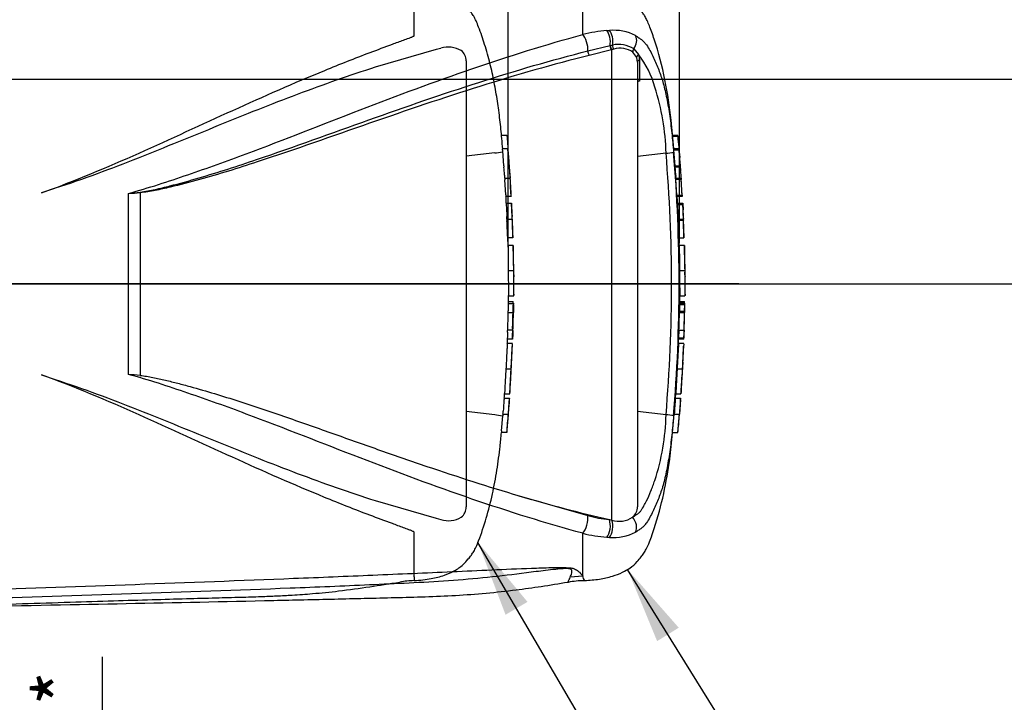
# Paper-space layout 'Sheet1' of a CAD drawing. Units: millimetres. Extents: x 0 to 594, y 0 to 420.
# Drawn here: x 187 to 245, y 286 to 326 of the extents above; entities that cross this region are included whole.
import ezdxf
from ezdxf.enums import TextEntityAlignment as Align
from ezdxf.lldxf.tags import DXFTag

# ---------------------------------------------------------------- set-up
doc = ezdxf.new("R2010")
doc.units = ezdxf.units.MM
for name, color, linetype in [('Default', 7, 'Continuous'), ('DV2_Default', 7, 'Continuous'), ('II0-20SHORT-STD', 7, 'Continuous'), ('PART4', 7, 'Continuous'), ('TSH-1', 7, 'Continuous')]:
    doc.layers.add(name, color=color, linetype=linetype)
doc.styles.add('SEACAD_Arial', font='arial.ttf')
tags = doc.linetypes.add('CENTER2', pattern=[28.575, 19.05, -3.175, 3.175, -3.175]).pattern_tags.tags
tags[10:11] = [DXFTag(74, 4), DXFTag(75, 0), DXFTag(340, '0'), DXFTag(46, 0.0), DXFTag(50, 0.0), DXFTag(44, 0.0), DXFTag(45, 0.0)]
tags[8:9] = [DXFTag(74, 4), DXFTag(75, 0), DXFTag(340, '0'), DXFTag(46, 0.0), DXFTag(50, 0.0), DXFTag(44, 0.0), DXFTag(45, 0.0)]
tags[6:7] = [DXFTag(74, 4), DXFTag(75, 0), DXFTag(340, '0'), DXFTag(46, 0.0), DXFTag(50, 0.0), DXFTag(44, 0.0), DXFTag(45, 0.0)]
tags[4:5] = [DXFTag(74, 4), DXFTag(75, 0), DXFTag(340, '0'), DXFTag(46, 0.0), DXFTag(50, 0.0), DXFTag(44, 0.0), DXFTag(45, 0.0)]
tags = doc.linetypes.add('HIDDEN2', pattern=[4.7625, 3.175, -1.5875]).pattern_tags.tags
tags[6:7] = [DXFTag(74, 4), DXFTag(75, 0), DXFTag(340, '0'), DXFTag(46, 0.0), DXFTag(50, 0.0), DXFTag(44, 0.0), DXFTag(45, 0.0)]
tags[4:5] = [DXFTag(74, 4), DXFTag(75, 0), DXFTag(340, '0'), DXFTag(46, 0.0), DXFTag(50, 0.0), DXFTag(44, 0.0), DXFTag(45, 0.0)]

# ---------------------------------------------------------------- blocks, each defined once
blk = doc.blocks.new('SE3')
at = {"layer": 'DV2_Default', "color": 7, "linetype": 'CENTER2'}
blk.add_line((229.015, 310.778), (58.768, 310.778), dxfattribs=at)
at = {"layer": 'II0-20SHORT-STD', "color": 7, "linetype": 'HIDDEN2'}
for p, q in [((209.979, 325.327), (209.979, 328.173)), ((211.266, 324.518), (207.707, 323.486)), ((211.557, 324.593), (211.266, 324.518)), ((213.039, 323.857), (213.039, 297.7)), ((215.108, 319.5), (215.42, 319.5)), ((215.478, 318.691), (215.171, 318.691)), ((215.525, 318.213), (215.479, 318.685)), ((214.707, 318.464), (213.039, 318.262)), ((214.707, 318.464), (214.707, 318.464)), ((215.243, 317.712), (215.177, 318.591)), ((215.558, 317.619), (215.597, 317.182)), ((215.293, 316.989), (215.601, 316.989)), ((188.941, 316.389), (188.136, 316.115)), ((215.351, 315.997), (215.298, 316.889)), ((215.665, 315.897), (215.358, 315.897)), ((215.38, 315.506), (215.685, 315.506)), ((215.425, 314.578), (215.728, 314.578)), ((215.728, 314.578), (215.728, 314.578)), ((215.767, 313.486), (215.466, 313.486)), ((215.488, 313.031), (215.474, 313.486)), ((215.49, 313.039), (215.488, 313.039)), ((215.791, 313.039), (215.49, 313.039)), ((215.506, 311.563), (215.806, 311.563)), ((215.516, 309.629), (215.525, 310.099)), ((215.524, 310.088), (215.822, 310.088)), ((215.497, 309.747), (215.798, 309.747)), ((215.502, 309.639), (215.803, 309.639)), ((215.482, 309.093), (215.783, 309.093)), ((215.806, 309.093), (215.803, 309.093)), ((215.46, 307.956), (215.449, 307.637)), ((215.757, 308.056), (215.455, 308.056)), ((215.748, 307.537), (215.447, 307.537)), ((215.749, 307.28), (215.447, 307.28)), ((188.136, 305.441), (188.941, 305.168)), ((215.365, 305.804), (215.671, 305.804)), ((215.285, 304.329), (215.287, 304.329)), ((215.287, 304.329), (215.594, 304.329)), ((215.26, 304.076), (215.568, 304.076)), ((214.707, 303.092), (213.039, 303.294)), ((214.707, 303.092), (214.707, 303.092)), ((215.193, 303.148), (215.5, 303.148)), ((215.501, 303.148), (215.5, 303.148)), ((215.106, 302.156), (215.184, 303.048)), ((215.411, 302.056), (215.098, 302.056)), ((207.707, 298.07), (211.266, 297.038)), ((211.266, 297.038), (211.557, 296.963)), ((209.979, 293.599), (209.979, 296.229)), ((209.979, 293.599), (209.979, 293.383))]:
    blk.add_line(p, q, dxfattribs=at)
for centre, radius, start, end in [((212.005, 323.249), 1.417, 58.65945, 108.41838), ((212.305, 323.87), 0.734, 358.94724, 53.43091), ((214.571, 320.99), 2.53, 273.08928, 283.32111), ((107.261, 310.041), 108.572, 3.09181, 4.31838), ((218.815, 317.948), 3.58, 183.77955, 185.27674), ((201.638, 316.186), 13.687, 4.17444, 6.01137), ((219.068, 317.948), 3.525, 183.83121, 185.35173), ((217.064, 317.025), 1.771, 181.18251, 184.42124), ((217.377, 317.025), 1.776, 181.18257, 184.41225), ((217.017, 316.067), 1.667, 182.40222, 185.84852), ((217.406, 316.067), 1.75, 182.31301, 185.59611), ((217.143, 315.519), 1.764, 180.42598, 183.86185), ((439.828, 327.096), 224.748, 182.98292, 183.15224), ((217.549, 315.519), 1.864, 180.40233, 183.65333), ((470.016, 327.898), 254.634, 182.81328, 182.9627), ((212.416, 315.269), 3.284, 2.39107, 4.13842), ((212.533, 314.55), 2.892, 0.55097, 3.70541), ((61.043, 307.404), 154.861, 2.65505, 2.85725), ((212.658, 314.55), 3.07, 0.51798, 3.48972), ((217.005, 314.571), 1.58, 179.73127, 183.35945), ((217.401, 314.571), 1.674, 179.74461, 183.16946), ((107.261, 310.041), 108.572, 1.8183, 2.39762), ((217.036, 313.613), 1.575, 180.95717, 184.60038), ((217.359, 313.612), 1.597, 180.93139, 184.5243), ((227.383, 312.268), 11.92, 176.2931, 176.29952), ((288.511, 313.052), 72.72, 180.01675, 181.17342), ((107.261, 310.041), 108.572, 1.00244, 1.57478), ((222.643, 311.786), 6.83, 178.69631, 181.87242), ((254.008, 311.331), 38.503, 179.6552, 181.83998), ((268.676, 311.417), 52.87, 179.84168, 181.43264), ((220.519, 311.476), 4.703, 178.94284, 183.55812), ((107.261, 310.041), 108.572, 0.38887, 0.60475), ((107.261, 311.515), 108.572, 359.25877, 359.61113), ((216.814, 309.543), 1.316, 175.81652, 180.17543), ((214.36, 309.682), 1.439, 358.26705, 2.57713), ((217.158, 309.543), 1.359, 175.93826, 180.15777), ((213.729, 309.6), 2.082, 358.32132, 1.07295), ((216.579, 308.995), 1.102, 174.88725, 180.09538), ((214.218, 309.193), 1.274, 355.49527, 359.99832), ((107.261, 311.515), 108.572, 358.1742, 358.72177), ((216.881, 308.995), 1.102, 174.89675, 180.10089), ((214.515, 309.193), 1.278, 355.51286, 0.00119), ((218.713, 309.108), 2.911, 178.32532, 180.29405), ((216.58, 308.097), 1.126, 176.98454, 182.0758), ((214.134, 308.024), 1.328, 357.04507, 1.36127), ((216.917, 308.097), 1.161, 177.0754, 182.0119), ((214.407, 308.024), 1.356, 357.10769, 1.33421), ((219.01, 307.875), 3.24, 176.80444, 178.57438), ((216.961, 307.557), 1.514, 176.96563, 180.75193), ((107.261, 311.515), 108.572, 357.18462, 357.75114), ((217.325, 307.557), 1.577, 177.08608, 180.72044), ((213.151, 307.705), 2.61, 356.3174, 358.51522), ((107.261, 311.515), 108.572, 356.2112, 356.78564), ((811.953, 263.128), 598.098, 176.08442, 176.148102), ((217.229, 303.862), 1.98, 173.80492, 176.87371), ((553.283, 280.523), 338.536, 176.02845, 176.14096), ((217.507, 303.862), 1.951, 173.71448, 176.82854), ((212.17, 304.238), 3.409, 355.59754, 357.28168), ((214.571, 300.566), 2.53, 76.67889, 86.91072), ((217.006, 302.928), 1.827, 173.08287, 176.23385), ((211.948, 303.5), 3.264, 353.8089, 356.6117), ((107.261, 311.515), 108.572, 355.00183, 355.58277), ((217.315, 302.93), 1.828, 173.16944, 176.31737), ((212.184, 303.504), 3.336, 353.87396, 356.61637), ((216.772, 301.972), 1.676, 173.68003, 177.11073), ((217.246, 301.973), 1.837, 174.27929, 177.40649), ((212.308, 297.685), 0.731, 306.44708, 1.17477), ((212.007, 298.288), 1.399, 251.24463, 301.67753), ((210.067, 288.695), 4.682, 91.04746, 101.3415)]:
    blk.add_arc(centre, radius, start, end, dxfattribs=at)
for points, knots in [([(215.178, 318.691), (215.162, 318.9), (215.117, 319.448), (215.017, 320.411), (214.873, 321.505), (214.684, 322.606), (214.439, 323.713), (214.134, 324.795), (213.853, 325.629), (213.629, 326.177), (213.493, 326.46), (213.332, 326.692), (213.124, 326.949), (212.822, 327.298), (212.342, 327.617), (211.714, 327.893), (210.908, 328.1), (210.349, 328.148), (209.979, 328.173)], [0.0364936, 0.0364936, 0.0364936, 0.0364936, 0.0868549, 0.1753678, 0.263498, 0.3519791, 0.441971, 0.5344985, 0.6207602, 0.6521139, 0.6759337, 0.6956817, 0.7194138, 0.7550466, 0.8055052, 0.8554059, 0.9193438, 1, 1, 1, 1]), ([(188.136, 316.115), (190.089, 316.814), (191.988, 317.62), (195.718, 319.281), (197.547, 320.134), (201.169, 321.779), (202.963, 322.571), (205.631, 323.666), (206.518, 324.015), (207.839, 324.515), (208.278, 324.678), (208.931, 324.917), (209.148, 324.996), (209.471, 325.115), (209.578, 325.155), (209.736, 325.215), (209.789, 325.235), (209.865, 325.267), (209.891, 325.278), (209.928, 325.295), (209.94, 325.3), (209.963, 325.312), (209.979, 325.318), (209.979, 325.327)], [0, 0, 0, 0, 0.25, 0.25, 0.5, 0.5, 0.75, 0.75, 0.875, 0.875, 0.9375, 0.9375, 0.96875, 0.96875, 0.984375, 0.984375, 0.992187, 0.992187, 0.996094, 0.996094, 0.998047, 0.998047, 1, 1, 1, 1]), ([(207.707, 323.486), (206.947, 323.244), (206.185, 322.988), (204.659, 322.453), (203.895, 322.175), (202.362, 321.598), (201.594, 321.299), (200.052, 320.689), (199.279, 320.377), (197.726, 319.745), (196.945, 319.424), (195.376, 318.786), (194.588, 318.467), (193, 317.84), (192.2, 317.532), (190.584, 316.939), (189.768, 316.654), (188.941, 316.389)], [0, 0, 0, 0, 0.125, 0.125, 0.25, 0.25, 0.375, 0.375, 0.5, 0.5, 0.625, 0.625, 0.75, 0.75, 0.875, 0.875, 1, 1, 1, 1]), ([(215.42, 319.5), (215.42, 319.5), (215.421, 319.489), (215.424, 319.452), (215.426, 319.426), (215.429, 319.4)], [0, 0, 0, 0, 0.5, 0.5, 1, 1, 1, 1]), ([(215.429, 319.4), (215.444, 319.218), (215.46, 319.036), (215.478, 318.811), (215.481, 318.769), (215.485, 318.726)], [0, 0, 0, 0, 0.5, 0.5, 0.6167813, 0.6167813, 0.6167813, 0.6167813]), ([(215.177, 318.591), (215.175, 318.624), (215.172, 318.655), (215.17, 318.685), (215.17, 318.691), (215.171, 318.691)], [0, 0, 0, 0, 0.5, 0.5, 0.8151352, 0.8151352, 0.8151352, 0.8151352]), ([(215.479, 318.685), (215.478, 318.696), (215.478, 318.692), (215.48, 318.655), (215.482, 318.624), (215.485, 318.591)], [0, 0, 0, 0, 0.5, 0.5, 1, 1, 1, 1]), ([(215.485, 318.591), (215.496, 318.445), (215.507, 318.299), (215.529, 318.005), (215.54, 317.859), (215.55, 317.712)], [0, 0, 0, 0, 0.5, 0.5, 1, 1, 1, 1]), ([(215.302, 316.989), (215.302, 316.989), (215.302, 316.991), (215.302, 316.994), (215.301, 316.998), (215.301, 317.004), (215.301, 317.01), (215.3, 317.017), (215.3, 317.026), (215.299, 317.035), (215.299, 317.045), (215.298, 317.056), (215.297, 317.066), (215.296, 317.077), (215.296, 317.089), (215.295, 317.1), (215.294, 317.111), (215.293, 317.122), (215.293, 317.132), (215.292, 317.142), (215.292, 317.152), (215.291, 317.16), (215.29, 317.168), (215.29, 317.174), (215.29, 317.179), (215.29, 317.18), (215.289, 317.181), (215.289, 317.182)], [0, 0, 0, 0, 0.121366, 0.121366, 0.121366, 0.242726, 0.242726, 0.242726, 0.364187, 0.364187, 0.364187, 0.485892, 0.485892, 0.485892, 0.607841, 0.607841, 0.607841, 0.729927, 0.729927, 0.729927, 0.851986, 0.851986, 0.851986, 0.973863, 0.973863, 0.973863, 1, 1, 1, 1]), ([(215.597, 317.182), (215.598, 317.178), (215.598, 317.172), (215.599, 317.165), (215.599, 317.157), (215.6, 317.149), (215.6, 317.139), (215.601, 317.129), (215.602, 317.118), (215.602, 317.108), (215.603, 317.096), (215.604, 317.085), (215.605, 317.074), (215.605, 317.063), (215.606, 317.052), (215.607, 317.042), (215.607, 317.032), (215.608, 317.023), (215.608, 317.015), (215.609, 317.008), (215.609, 317.001), (215.609, 316.997), (215.61, 316.992), (215.61, 316.99), (215.61, 316.989), (215.61, 316.989), (215.61, 316.989), (215.61, 316.989)], [0, 0, 0, 0, 0.121629, 0.121629, 0.121629, 0.243246, 0.243246, 0.243246, 0.365046, 0.365046, 0.365046, 0.487061, 0.487061, 0.487061, 0.609154, 0.609154, 0.609154, 0.731157, 0.731157, 0.731157, 0.852939, 0.852939, 0.852939, 0.974467, 0.974467, 0.974467, 1, 1, 1, 1]), ([(215.605, 316.889), (215.615, 316.74), (215.624, 316.592), (215.641, 316.294), (215.65, 316.146), (215.658, 315.997)], [0, 0, 0, 0, 0.5, 0.5, 1, 1, 1, 1]), ([(215.712, 315.124), (215.709, 315.171), (215.707, 315.218), (215.703, 315.312), (215.7, 315.359), (215.698, 315.406)], [0, 0, 0, 0, 0.5, 0.5, 1, 1, 1, 1]), ([(215.73, 314.478), (215.736, 314.329), (215.742, 314.181), (215.753, 313.884), (215.758, 313.735), (215.762, 313.586)], [0, 0, 0, 0, 0.5, 0.5, 1, 1, 1, 1]), ([(215.49, 313.038), (215.49, 313.038), (215.49, 313.038), (215.491, 313.03), (215.491, 313.021), (215.491, 312.997), (215.49, 312.981), (215.49, 312.942), (215.49, 312.926), (215.49, 312.886), (215.49, 312.861), (215.49, 312.816), (215.49, 312.799), (215.491, 312.765), (215.491, 312.747), (215.491, 312.71), (215.491, 312.69), (215.491, 312.648), (215.492, 312.625), (215.492, 312.553), (215.493, 312.501), (215.495, 312.392), (215.495, 312.336), (215.497, 312.221), (215.498, 312.161), (215.5, 312.042), (215.5, 311.983), (215.502, 311.863), (215.503, 311.804), (215.504, 311.684), (215.505, 311.623), (215.506, 311.563)], [0.0593917, 0.0593917, 0.0593917, 0.0593917, 0.125, 0.125, 0.25, 0.25, 0.375, 0.375, 0.4375, 0.4375, 0.5, 0.5, 0.53125, 0.53125, 0.5625, 0.5625, 0.59375, 0.59375, 0.625, 0.625, 0.6875, 0.6875, 0.75, 0.75, 0.8125, 0.8125, 0.875, 0.875, 0.9375, 0.9375, 1, 1, 1, 1]), ([(215.498, 309.539), (215.497, 309.452), (215.495, 309.364), (215.494, 309.277), (215.493, 309.249), (215.493, 309.221), (215.492, 309.193)], [0, 0, 0, 0, 0.757287, 0.757287, 0.757287, 1, 1, 1, 1]), ([(215.793, 309.193), (215.794, 309.251), (215.795, 309.308), (215.797, 309.424), (215.798, 309.481), (215.799, 309.539)], [0, 0, 0, 0, 0.5, 0.5, 1, 1, 1, 1]), ([(215.811, 309.539), (215.81, 309.481), (215.809, 309.424), (215.806, 309.308), (215.805, 309.251), (215.804, 309.193)], [0, 0, 0, 0, 0.5, 0.5, 1, 1, 1, 1]), ([(215.478, 308.993), (215.475, 308.859), (215.472, 308.726), (215.468, 308.592), (215.465, 308.447), (215.461, 308.301), (215.456, 308.156)], [0, 0, 0, 0, 0.478389, 0.478389, 0.478389, 1, 1, 1, 1]), ([(215.757, 308.156), (215.762, 308.295), (215.765, 308.435), (215.772, 308.714), (215.776, 308.853), (215.779, 308.993)], [0, 0, 0, 0, 0.5, 0.5, 1, 1, 1, 1]), ([(215.75, 307.637), (215.752, 307.69), (215.754, 307.743), (215.758, 307.85), (215.759, 307.903), (215.761, 307.956)], [0, 0, 0, 0, 0.5, 0.5, 1, 1, 1, 1]), ([(215.771, 307.956), (215.769, 307.903), (215.768, 307.85), (215.764, 307.743), (215.762, 307.69), (215.76, 307.637)], [0, 0, 0, 0, 0.5, 0.5, 1, 1, 1, 1]), ([(215.448, 307.272), (215.448, 307.267), (215.448, 307.26), (215.446, 307.238), (215.445, 307.223), (215.442, 307.183), (215.441, 307.167), (215.439, 307.138), (215.438, 307.127), (215.436, 307.103), (215.436, 307.089), (215.434, 307.058), (215.433, 307.042), (215.431, 307.007), (215.429, 306.99), (215.427, 306.952), (215.426, 306.933), (215.423, 306.89), (215.422, 306.868), (215.418, 306.796), (215.415, 306.744), (215.409, 306.634), (215.406, 306.578), (215.4, 306.463), (215.397, 306.404), (215.391, 306.285), (215.388, 306.225), (215.381, 306.105), (215.378, 306.045), (215.372, 305.925), (215.368, 305.865), (215.365, 305.804)], [0.1539457, 0.1539457, 0.1539457, 0.1539457, 0.25, 0.25, 0.375, 0.375, 0.4375, 0.4375, 0.46875, 0.46875, 0.5, 0.5, 0.53125, 0.53125, 0.5625, 0.5625, 0.59375, 0.59375, 0.625, 0.625, 0.6875, 0.6875, 0.75, 0.75, 0.8125, 0.8125, 0.875, 0.875, 0.9375, 0.9375, 1, 1, 1, 1]), ([(215.671, 305.804), (215.674, 305.864), (215.677, 305.925), (215.683, 306.045), (215.687, 306.104), (215.693, 306.223), (215.696, 306.283), (215.701, 306.402), (215.704, 306.461), (215.71, 306.577), (215.713, 306.633), (215.718, 306.742), (215.721, 306.794), (215.725, 306.866), (215.726, 306.889), (215.729, 306.931), (215.73, 306.951), (215.732, 306.988), (215.733, 307.005), (215.735, 307.039), (215.736, 307.056), (215.738, 307.101), (215.74, 307.126), (215.743, 307.166), (215.744, 307.182), (215.746, 307.222), (215.748, 307.238), (215.749, 307.259), (215.75, 307.267), (215.75, 307.272)], [0, 0, 0, 0, 0.0625, 0.0625, 0.125, 0.125, 0.1875, 0.1875, 0.25, 0.25, 0.3125, 0.3125, 0.375, 0.375, 0.40625, 0.40625, 0.4375, 0.4375, 0.46875, 0.46875, 0.5, 0.5, 0.5625, 0.5625, 0.625, 0.625, 0.75, 0.75, 0.8464336, 0.8464336, 0.8464336, 0.8464336]), ([(215.679, 305.804), (215.68, 305.82), (215.681, 305.835), (215.682, 305.865), (215.683, 305.88), (215.685, 305.911), (215.686, 305.926), (215.687, 305.956), (215.688, 305.97), (215.689, 305.998), (215.69, 306.012), (215.692, 306.037), (215.692, 306.049), (215.694, 306.07), (215.694, 306.079), (215.695, 306.095), (215.696, 306.102), (215.697, 306.121), (215.697, 306.129), (215.698, 306.143), (215.699, 306.148), (215.699, 306.157), (215.7, 306.16), (215.7, 306.166), (215.701, 306.169), (215.701, 306.176), (215.701, 306.178), (215.702, 306.181), (215.702, 306.182), (215.702, 306.183)], [0, 0, 0, 0, 0.03125, 0.03125, 0.0625, 0.0625, 0.09375, 0.09375, 0.125, 0.125, 0.15625, 0.15625, 0.1875, 0.1875, 0.21875, 0.21875, 0.25, 0.25, 0.3125, 0.3125, 0.375, 0.375, 0.4375, 0.4375, 0.5, 0.5, 0.625, 0.625, 0.69464, 0.69464, 0.69464, 0.69464]), ([(209.979, 296.229), (209.979, 296.238), (209.963, 296.244), (209.94, 296.256), (209.927, 296.262), (209.89, 296.279), (209.865, 296.289), (209.788, 296.321), (209.735, 296.341), (209.576, 296.402), (209.469, 296.442), (209.145, 296.561), (208.927, 296.64), (208.271, 296.881), (207.83, 297.044), (206.506, 297.545), (205.617, 297.896), (202.939, 298.995), (201.144, 299.789), (197.532, 301.429), (195.711, 302.278), (191.994, 303.933), (190.099, 304.738), (188.136, 305.441)], [0, 0, 0, 0, 0.001953, 0.001953, 0.003906, 0.003906, 0.007813, 0.007813, 0.015625, 0.015625, 0.03125, 0.03125, 0.0625, 0.0625, 0.125, 0.125, 0.25, 0.25, 0.5, 0.5, 0.75, 0.75, 1, 1, 1, 1]), ([(215.365, 305.804), (215.362, 305.744), (215.358, 305.684), (215.352, 305.564), (215.348, 305.504), (215.342, 305.384), (215.338, 305.324), (215.331, 305.205), (215.328, 305.146), (215.321, 305.031), (215.318, 304.974), (215.312, 304.865), (215.309, 304.813), (215.306, 304.741), (215.304, 304.718), (215.302, 304.676), (215.301, 304.657), (215.3, 304.62), (215.299, 304.602), (215.297, 304.568), (215.296, 304.552), (215.295, 304.521), (215.294, 304.507), (215.293, 304.483), (215.293, 304.472), (215.291, 304.442), (215.291, 304.426), (215.289, 304.386), (215.289, 304.37), (215.288, 304.349), (215.288, 304.342), (215.287, 304.336)], [0, 0, 0, 0, 0.0625, 0.0625, 0.125, 0.125, 0.1875, 0.1875, 0.25, 0.25, 0.3125, 0.3125, 0.375, 0.375, 0.40625, 0.40625, 0.4375, 0.4375, 0.46875, 0.46875, 0.5, 0.5, 0.53125, 0.53125, 0.5625, 0.5625, 0.625, 0.625, 0.75, 0.75, 0.8461203, 0.8461203, 0.8461203, 0.8461203]), ([(215.595, 304.336), (215.596, 304.341), (215.596, 304.349), (215.597, 304.37), (215.597, 304.385), (215.599, 304.425), (215.599, 304.441), (215.601, 304.48), (215.602, 304.503), (215.604, 304.548), (215.605, 304.564), (215.606, 304.599), (215.607, 304.617), (215.609, 304.653), (215.61, 304.673), (215.612, 304.715), (215.613, 304.738), (215.617, 304.81), (215.62, 304.863), (215.626, 304.972), (215.629, 305.03), (215.635, 305.147), (215.639, 305.206), (215.645, 305.324), (215.649, 305.384), (215.655, 305.503), (215.658, 305.563), (215.665, 305.683), (215.668, 305.744), (215.671, 305.804)], [0.1543328, 0.1543328, 0.1543328, 0.1543328, 0.25, 0.25, 0.375, 0.375, 0.4375, 0.4375, 0.5, 0.5, 0.53125, 0.53125, 0.5625, 0.5625, 0.59375, 0.59375, 0.625, 0.625, 0.6875, 0.6875, 0.75, 0.75, 0.8125, 0.8125, 0.875, 0.875, 0.9375, 0.9375, 1, 1, 1, 1]), ([(215.662, 305.426), (215.662, 305.427), (215.662, 305.428), (215.662, 305.431), (215.662, 305.433), (215.662, 305.44), (215.662, 305.443), (215.662, 305.449), (215.662, 305.452), (215.663, 305.461), (215.663, 305.466), (215.663, 305.48), (215.663, 305.489), (215.664, 305.513), (215.665, 305.53), (215.667, 305.561), (215.667, 305.573), (215.669, 305.599), (215.669, 305.613), (215.671, 305.641), (215.671, 305.655), (215.673, 305.684), (215.674, 305.699), (215.675, 305.729), (215.676, 305.744), (215.678, 305.774), (215.678, 305.789), (215.679, 305.804)], [0.3047652, 0.3047652, 0.3047652, 0.3047652, 0.375, 0.375, 0.5, 0.5, 0.5625, 0.5625, 0.625, 0.625, 0.6875, 0.6875, 0.75, 0.75, 0.8125, 0.8125, 0.84375, 0.84375, 0.875, 0.875, 0.90625, 0.90625, 0.9375, 0.9375, 0.96875, 0.96875, 1, 1, 1, 1]), ([(188.941, 305.168), (189.768, 304.902), (190.586, 304.616), (192.206, 304.022), (193.008, 303.713), (194.6, 303.084), (195.391, 302.764), (196.962, 302.125), (197.741, 301.805), (200.068, 300.859), (201.603, 300.245), (204.66, 299.093), (206.183, 298.556), (207.707, 298.07)], [0, 0, 0, 0, 0.125, 0.125, 0.25, 0.25, 0.375, 0.375, 0.5, 0.5, 0.75, 0.75, 1, 1, 1, 1]), ([(215.51, 303.148), (215.51, 303.148), (215.511, 303.163), (215.514, 303.206), (215.515, 303.224), (215.518, 303.264), (215.52, 303.287), (215.525, 303.363), (215.53, 303.422), (215.539, 303.552), (215.544, 303.621), (215.549, 303.694)], [0, 0, 0, 0, 0.25, 0.25, 0.375, 0.375, 0.5, 0.5, 0.75, 0.75, 1, 1, 1, 1]), ([(215.549, 303.694), (215.552, 303.741), (215.555, 303.788), (215.562, 303.882), (215.565, 303.929), (215.569, 303.976)], [0, 0, 0, 0, 0.5, 0.5, 1, 1, 1, 1]), ([(215.491, 303.048), (215.48, 302.899), (215.468, 302.751), (215.443, 302.453), (215.431, 302.305), (215.418, 302.156)], [0, 0, 0, 0, 0.5, 0.5, 1, 1, 1, 1]), ([(209.979, 293.383), (210.349, 293.409), (210.908, 293.456), (211.714, 293.663), (212.342, 293.939), (212.822, 294.258), (213.124, 294.607), (213.332, 294.864), (213.493, 295.096), (213.629, 295.379), (213.893, 296.025), (214.23, 297.058), (214.586, 298.444), (214.844, 299.841), (215.011, 301.072), (215.076, 301.759), (215.103, 302.055)], [0, 0, 0, 0, 0.089899, 0.161163, 0.216782, 0.273023, 0.312739, 0.339191, 0.361201, 0.387751, 0.422697, 0.547156, 0.676954, 0.803003, 0.928042, 1, 1, 1, 1]), ([(183.939, 291.927), (185.067, 291.964), (186.882, 292.025), (189.743, 292.116), (192.27, 292.195), (194.543, 292.263), (196.544, 292.32), (198.277, 292.367), (199.734, 292.405), (200.918, 292.441), (201.92, 292.482), (202.927, 292.535), (204.141, 292.62), (205.651, 292.773), (207.392, 293.014), (208.499, 293.191), (209.145, 293.296)], [0, 0, 0, 0, 0.121831, 0.233017, 0.333559, 0.42346, 0.502718, 0.571336, 0.629311, 0.675793, 0.712046, 0.748362, 0.795465, 0.856431, 0.929391, 1, 1, 1, 1])]:
    blk.add_open_spline(points, degree=3, knots=knots, dxfattribs=at)
for points in [[(215.525, 318.216), (215.525, 318.205), (215.525, 318.204), (215.525, 318.213)], [(215.388, 315.506), (215.376, 315.762), (215.369, 315.892), (215.369, 315.897)], [(215.461, 313.586), (215.452, 313.884), (215.44, 314.181), (215.428, 314.478)], [(215.447, 307.262), (215.45, 307.315), (215.454, 307.406), (215.458, 307.537)], [(215.27, 304.076), (215.278, 304.197), (215.284, 304.29), (215.287, 304.356)]]:
    blk.add_open_spline(points, degree=3, dxfattribs=at)
at = {"layer": 'PART4', "color": 7, "linetype": 'Continuous'}
for p, q in [((219.871, 325.402), (219.871, 328.178)), ((221.277, 325.634), (221.44, 325.642)), ((220.174, 324.446), (221.471, 324.757)), ((221.56, 324.507), (220.254, 324.179)), ((221.471, 324.757), (221.486, 324.761)), ((221.486, 324.761), (221.616, 324.787)), ((221.575, 324.511), (221.56, 324.507)), ((221.691, 324.543), (221.575, 324.511)), ((221.575, 296.921), (221.575, 324.511)), ((222.866, 324.556), (223.137, 324.222)), ((223.031, 324.054), (222.81, 324.362)), ((223.079, 323.785), (223.031, 324.054)), ((223.137, 324.222), (223.192, 323.91)), ((223.192, 323.91), (223.194, 322.676)), ((223.079, 323.785), (223.079, 297.71)), ((225.148, 319.5), (225.45, 319.5)), ((225.457, 319.42), (225.156, 319.42)), ((225.511, 318.7), (225.21, 318.7)), ((225.511, 318.695), (225.56, 318.185)), ((224.751, 318.446), (223.079, 318.257)), ((225.284, 317.699), (225.215, 318.62)), ((225.516, 318.62), (225.215, 318.62)), ((225.585, 317.699), (225.516, 318.62)), ((225.284, 317.699), (225.585, 317.699)), ((225.591, 317.624), (225.29, 317.624)), ((225.337, 316.988), (225.332, 317.075)), ((225.332, 316.989), (225.633, 316.989)), ((225.633, 316.989), (225.643, 316.989)), ((225.707, 315.897), (225.638, 316.988)), ((225.392, 315.977), (225.336, 316.909)), ((225.637, 316.909), (225.336, 316.909)), ((225.693, 315.977), (225.637, 316.909)), ((193.235, 305.469), (193.235, 316.087)), ((193.922, 316.131), (193.922, 305.409)), ((225.392, 315.977), (225.693, 315.977)), ((225.699, 315.897), (225.398, 315.897)), ((225.42, 315.506), (225.72, 315.506)), ((225.723, 315.422), (225.423, 315.422)), ((225.72, 315.506), (225.729, 315.506)), ((225.729, 315.506), (225.748, 315.124)), ((225.465, 314.578), (225.765, 314.578)), ((225.767, 314.498), (225.467, 314.498)), ((225.765, 314.578), (225.77, 314.578)), ((225.805, 313.486), (225.767, 314.498)), ((225.814, 313.487), (225.768, 314.584)), ((225.505, 313.486), (225.805, 313.486)), ((225.83, 313.039), (225.53, 313.039)), ((225.853, 311.94), (225.83, 313.018)), ((225.546, 311.563), (225.846, 311.563)), ((225.878, 310.789), (225.87, 311.185)), ((225.865, 310.113), (225.878, 310.767)), ((225.878, 310.786), (225.878, 310.789)), ((225.879, 310.778), (225.878, 310.789)), ((225.878, 310.767), (225.878, 310.786)), ((225.878, 310.767), (225.879, 310.778)), ((225.555, 309.653), (225.564, 310.099)), ((225.564, 310.088), (225.864, 310.088)), ((225.537, 309.747), (225.838, 309.747)), ((225.838, 309.653), (225.538, 309.653)), ((225.839, 309.559), (225.539, 309.559)), ((225.541, 309.639), (225.842, 309.639)), ((225.839, 309.559), (225.832, 309.173)), ((225.838, 309.653), (225.838, 309.639)), ((225.851, 309.639), (225.842, 309.639)), ((225.843, 309.173), (225.851, 309.559)), ((225.52, 309.093), (225.82, 309.093)), ((225.532, 309.173), (225.832, 309.173)), ((225.82, 309.093), (225.793, 308.056)), ((225.829, 309.093), (225.82, 309.093)), ((225.839, 309.093), (225.842, 309.093)), ((225.503, 308.056), (225.488, 307.617)), ((225.493, 308.056), (225.793, 308.056)), ((225.803, 308.056), (225.788, 307.617)), ((225.793, 308.056), (225.803, 308.056)), ((225.796, 307.537), (225.811, 307.976)), ((225.483, 307.262), (225.493, 307.537)), ((225.487, 307.28), (225.485, 307.28)), ((225.787, 307.537), (225.487, 307.537)), ((225.788, 307.28), (225.487, 307.28)), ((225.488, 307.617), (225.788, 307.617)), ((225.787, 307.537), (225.796, 307.537)), ((225.405, 305.804), (225.705, 305.804)), ((225.306, 304.076), (225.327, 304.356)), ((225.325, 304.329), (225.327, 304.329)), ((225.327, 304.329), (225.627, 304.329)), ((225.299, 304.076), (225.6, 304.076)), ((225.603, 303.996), (225.582, 303.694)), ((225.6, 304.076), (225.608, 304.076)), ((224.751, 303.11), (223.079, 303.299)), ((225.137, 302.056), (225.232, 303.148)), ((225.232, 303.148), (225.533, 303.148)), ((225.438, 302.056), (225.533, 303.148)), ((225.533, 303.148), (225.538, 303.148)), ((225.137, 302.056), (225.438, 302.056)), ((216.132, 298.355), (220.165, 297.193)), ((221.43, 296.954), (221.575, 296.921)), ((219.871, 293.638), (219.871, 296.154)), ((219.871, 293.638), (219.132, 293.574))]:
    blk.add_line(p, q, dxfattribs=at)
at = {"layer": 'PART4', "color": 7, "linetype": 'HIDDEN2'}
blk.add_line((179.579, 310.778), (232.722, 310.778), dxfattribs=at)
blk.add_circle((207.067, 292.341), 0.0123, dxfattribs=at)
at = {"layer": 'PART4', "color": 7, "linetype": 'Continuous'}
for centre, radius, start, end in [((221.898, 317.498), 8.16, 94.36216, 104.38721), ((221.677, 322.813), 2.839, 62.85817, 94.78654), ((221.969, 323.202), 1.624, 56.49695, 102.56892), ((222.063, 323.293), 1.304, 55.06538, 106.56271), ((219.287, 321.109), 4.951, 14.03355, 38.95652), ((211.563, 318.179), 13.191, 1.15833, 18.24924), ((213.619, 318.324), 11.889, 5.28598, 5.6733), ((224.519, 322.228), 3.789, 273.50183, 280.2851), ((135.707, 310.778), 89.374, 355.07824, 4.92176), ((132.756, 310.778), 92.762, 355.21632, 4.77496), ((228.101, 317.884), 2.823, 183.76871, 185.28753), ((211.76, 316.192), 13.606, 3.71962, 6.03982), ((228.413, 317.884), 2.834, 183.75807, 185.27091), ((212, 316.19), 13.666, 3.35109, 6.02371), ((226.731, 317.017), 1.399, 181.159, 184.4404), ((227.032, 317.017), 1.4, 181.15542, 184.4346), ((187.977, 368.129), 52.307, 275.76881, 276.52253), ((189.863, 374.058), 58.068, 273.32934, 274.00836), ((226.708, 316.032), 1.317, 182.38145, 185.87258), ((227.013, 316.032), 1.321, 182.378, 185.85767), ((226.788, 315.515), 1.369, 180.38176, 183.88319), ((264.438, 317.182), 39.055, 182.58166, 183.82243), ((227.091, 315.515), 1.371, 180.3793, 183.87481), ((264.867, 317.182), 39.184, 182.5744, 183.81109), ((82.227, 307.541), 143.722, 2.80661, 3.02451), ((226.711, 314.572), 1.246, 179.70489, 183.38508), ((227.014, 314.572), 1.249, 179.70398, 183.37604), ((237.708, 312.268), 11.904, 176.28895, 176.29538), ((298.994, 313.072), 73.164, 180.03203, 181.18167), ((231.73, 311.787), 5.877, 178.48758, 182.17885), ((264.048, 311.331), 38.503, 179.6552, 181.83998), ((264.343, 311.331), 38.498, 179.65398, 181.83903), ((228.844, 311.463), 2.987, 178.08126, 185.35294), ((234.287, 311.04), 8.479, 186.43918, 186.44719), ((226.581, 309.562), 1.042, 175.79653, 180.19711), ((224.693, 309.695), 1.146, 357.86969, 2.59335), ((226.882, 309.563), 1.044, 175.80301, 180.19906), ((224.31, 309.608), 1.542, 358.17904, 1.15216), ((224.502, 309.173), 1.029, 355.51848, 359.97546), ((224.799, 309.173), 1.033, 355.53202, 359.97315), ((228.031, 309.106), 2.189, 178.2397, 180.33433), ((228.329, 307.914), 2.519, 176.76452, 178.586), ((226.681, 307.553), 1.194, 176.93879, 180.77858), ((301.062, 302.308), 75.438, 176.2272, 177.34392), ((226.986, 307.553), 1.2, 176.95156, 180.77388), ((237.53, 305.745), 11.843, 172.5539, 172.56009), ((234.589, 305.453), 8.882, 175.28866, 177.73543), ((188.592, 247.956), 57.7, 84.70004, 85.38456), ((234.521, 305.175), 8.83, 175.91495, 178.37426), ((240.451, 304.45), 14.826, 180.4641, 180.46953), ((264.949, 300.985), 39.77, 175.54327, 176.88317), ((265.844, 300.955), 40.366, 175.56635, 176.88647), ((222.757, 304.21), 2.854, 355.69151, 357.30048), ((211.604, 303.37), 13.15, 341.72372, 358.86871), ((224.654, 300.999), 2.113, 75.18167, 87.38183), ((242.306, 386.61), 92.054, 253.48091, 256.89234), ((222.315, 297.698), 0.764, 308.25763, 0.89916), ((222.273, 304.903), 7.993, 254.70906, 263.94561), ((221.996, 298.282), 1.424, 252.83897, 303.78535), ((221.879, 303.943), 8.044, 255.54058, 265.71006), ((221.677, 298.743), 2.839, 265.21271, 297.14258), ((221.575, 300.539), 4.627, 266.31344, 268.33187), ((219.948, 288.702), 4.669, 89.77194, 101.49982), ((198.524, 285.219), 22.947, 20.83605, 21.52349)]:
    blk.add_arc(centre, radius, start, end, dxfattribs=at)
for centre, major_axis, ratio, start_param, end_param in [((221.118, 325.047), (-0.063, 0.697), 0.52363, 4.237146, 5.665788), ((221.259, 325.057), (-0.041, 0.699), 0.534738, 4.283655, 5.671619), ((219.852, 324.814), (-0.176, 0.678), 0.400227, 4.038186, 5.650781), ((222.479, 324.898), (0.316, 0.624), 0.727098, 4.524748, 5.789914), ((220.266, 324.341), (-0.049, 0.194), 0.405067, 0.899513, 2.453822), ((221.572, 324.675), (-0.052, 0.193), 0.449474, 1.012246, 2.484918), ((221.588, 324.679), (-0.052, 0.193), 0.450053, 1.015442, 2.485293), ((221.718, 324.709), (0.04, -0.196), 0.48202, 4.21152, 5.623098), ((222.976, 324.458), (-0.133, -0.15), 0.73829, 4.713664, 5.859778), ((223.225, 324.097), (-0.188, -0.069), 0.754807, 4.908208, 6.10232), ((223.279, 323.785), (0.2, 0), 0.697806, 2.021188, 3.141593), ((193.934, 316.191), (0.014, -0.2), 0.084768, -1.428235, -1.275759), ((219.852, 296.742), (-0.176, -0.678), 0.400226, 0.632404, 2.397127), ((221.118, 296.509), (-0.063, -0.697), 0.52363, 0.617397, 2.309615), ((221.259, 296.499), (-0.041, -0.699), 0.534738, 0.611567, 2.250093), ((222.479, 296.658), (0.316, -0.624), 0.727098, 0.493272, 1.9404)]:
    blk.add_ellipse(centre, major_axis=major_axis, ratio=ratio, start_param=start_param, end_param=end_param, dxfattribs=at)
for points, knots in [([(225.216, 318.701), (225.168, 319.291), (225.051, 320.569), (224.724, 322.784), (224.279, 324.486), (223.922, 325.531), (223.784, 325.9), (223.655, 326.208), (223.534, 326.454), (223.398, 326.657), (223.227, 326.867), (222.997, 327.159), (222.646, 327.45), (222.169, 327.721), (221.573, 327.949), (220.775, 328.125), (220.229, 328.16), (219.871, 328.178)], [0.0381883, 0.0381883, 0.0381883, 0.0381883, 0.1732235, 0.3607022, 0.5546817, 0.5894425, 0.6208612, 0.6474951, 0.6681582, 0.6854184, 0.7048841, 0.7320328, 0.772795, 0.8113997, 0.8609206, 0.923025, 1, 1, 1, 1]), ([(193.235, 316.087), (194.416, 316.407), (195.575, 316.789), (197.873, 317.572), (199.009, 317.985), (202.39, 319.251), (204.608, 320.131), (209.021, 321.83), (211.204, 322.646), (215.548, 324.138), (217.709, 324.815), (219.871, 325.402)], [0, 0, 0, 0, 0.125, 0.125, 0.25, 0.25, 0.5, 0.5, 0.75, 0.75, 1, 1, 1, 1]), ([(222.972, 325.339), (223.036, 325.3), (223.095, 325.256), (223.205, 325.175), (223.256, 325.142), (223.363, 325.063), (223.418, 325.017), (223.518, 324.908), (223.562, 324.85), (223.679, 324.683), (223.744, 324.575), (223.869, 324.352), (223.927, 324.239), (224.095, 323.896), (224.197, 323.663), (224.338, 323.304), (224.382, 323.183), (224.468, 322.939), (224.508, 322.816), (224.554, 322.662), (224.56, 322.641), (224.566, 322.619)], [0, 0, 0, 0, 0.03125, 0.03125, 0.0625, 0.0625, 0.09375, 0.09375, 0.125, 0.125, 0.1875, 0.1875, 0.25, 0.25, 0.375, 0.375, 0.4375, 0.4375, 0.5, 0.5, 0.5099271, 0.5099271, 0.5099271, 0.5099271]), ([(193.919, 316.161), (194.216, 316.195), (194.507, 316.255), (195.087, 316.382), (195.376, 316.451), (196.238, 316.671), (196.808, 316.83), (198.509, 317.329), (199.631, 317.693), (202.964, 318.821), (205.151, 319.619), (209.489, 321.164), (211.64, 321.913), (215.921, 323.284), (218.051, 323.907), (220.174, 324.446)], [0, 0, 0, 0, 0.03125, 0.03125, 0.0625, 0.0625, 0.125, 0.125, 0.25, 0.25, 0.5, 0.5, 0.75, 0.75, 1, 1, 1, 1]), ([(220.254, 324.179), (218.126, 323.65), (215.991, 323.037), (211.699, 321.69), (209.542, 320.954), (205.193, 319.439), (203.001, 318.657), (199.657, 317.563), (198.532, 317.211), (196.824, 316.735), (196.252, 316.585), (195.386, 316.381), (195.096, 316.317), (194.513, 316.205), (194.221, 316.152), (193.922, 316.131)], [0, 0, 0, 0, 0.25, 0.25, 0.5, 0.5, 0.75, 0.75, 0.875, 0.875, 0.9375, 0.9375, 0.96875, 0.96875, 1, 1, 1, 1]), ([(223.194, 322.676), (223.159, 322.669), (223.129, 322.656), (223.089, 322.627), (223.079, 322.61), (223.079, 322.592)], [0, 0, 0, 0, 0.5, 0.5, 1, 1, 1, 1]), ([(224.566, 322.619), (224.639, 322.369), (224.707, 322.089), (224.837, 321.466), (224.899, 321.11), (224.978, 320.564), (225.003, 320.38), (225.049, 320.008), (225.07, 319.82), (225.13, 319.255), (225.165, 318.878), (225.196, 318.5)], [0.5099271, 0.5099271, 0.5099271, 0.5099271, 0.625, 0.625, 0.75, 0.75, 0.8125, 0.8125, 0.875, 0.875, 1, 1, 1, 1]), ([(225.215, 318.62), (225.213, 318.646), (225.211, 318.671), (225.209, 318.695), (225.209, 318.7), (225.209, 318.7)], [0, 0, 0, 0, 0.5, 0.5, 0.815136, 0.815136, 0.815136, 0.815136]), ([(225.511, 318.695), (225.51, 318.704), (225.51, 318.7), (225.512, 318.671), (225.514, 318.646), (225.516, 318.62)], [0, 0, 0, 0, 0.5, 0.5, 1, 1, 1, 1]), ([(225.53, 313.038), (225.53, 313.038), (225.53, 313.038), (225.531, 313.03), (225.531, 313.021), (225.531, 312.997), (225.53, 312.981), (225.53, 312.942), (225.53, 312.926), (225.53, 312.886), (225.53, 312.861), (225.53, 312.816), (225.53, 312.799), (225.531, 312.765), (225.531, 312.747), (225.531, 312.71), (225.531, 312.69), (225.531, 312.648), (225.532, 312.625), (225.532, 312.553), (225.533, 312.501), (225.535, 312.392), (225.535, 312.336), (225.537, 312.221), (225.538, 312.161), (225.54, 312.042), (225.54, 311.983), (225.542, 311.863), (225.543, 311.804), (225.544, 311.684), (225.545, 311.623), (225.546, 311.563)], [0.0593917, 0.0593917, 0.0593917, 0.0593917, 0.125, 0.125, 0.25, 0.25, 0.375, 0.375, 0.4375, 0.4375, 0.5, 0.5, 0.53125, 0.53125, 0.5625, 0.5625, 0.59375, 0.59375, 0.625, 0.625, 0.6875, 0.6875, 0.75, 0.75, 0.8125, 0.8125, 0.875, 0.875, 0.9375, 0.9375, 1, 1, 1, 1]), ([(225.539, 309.559), (225.537, 309.465), (225.536, 309.371), (225.534, 309.277), (225.533, 309.242), (225.532, 309.208), (225.532, 309.173)], [0, 0, 0, 0, 0.730616, 0.730616, 0.730616, 1, 1, 1, 1]), ([(225.52, 309.093), (225.516, 308.926), (225.513, 308.759), (225.508, 308.592), (225.504, 308.414), (225.499, 308.235), (225.493, 308.056)], [0, 0, 0, 0, 0.482543, 0.482543, 0.482543, 1, 1, 1, 1]), ([(225.488, 307.272), (225.488, 307.267), (225.488, 307.26), (225.486, 307.238), (225.485, 307.223), (225.482, 307.183), (225.481, 307.167), (225.479, 307.138), (225.478, 307.127), (225.476, 307.103), (225.476, 307.089), (225.474, 307.058), (225.473, 307.042), (225.471, 307.007), (225.469, 306.99), (225.467, 306.952), (225.466, 306.933), (225.463, 306.89), (225.462, 306.868), (225.458, 306.796), (225.455, 306.744), (225.449, 306.634), (225.446, 306.578), (225.44, 306.463), (225.437, 306.404), (225.431, 306.285), (225.428, 306.225), (225.421, 306.105), (225.418, 306.045), (225.412, 305.925), (225.408, 305.865), (225.405, 305.804)], [0.1539447, 0.1539447, 0.1539447, 0.1539447, 0.25, 0.25, 0.375, 0.375, 0.4375, 0.4375, 0.46875, 0.46875, 0.5, 0.5, 0.53125, 0.53125, 0.5625, 0.5625, 0.59375, 0.59375, 0.625, 0.625, 0.6875, 0.6875, 0.75, 0.75, 0.8125, 0.8125, 0.875, 0.875, 0.9375, 0.9375, 1, 1, 1, 1]), ([(219.871, 296.154), (217.709, 296.741), (215.548, 297.418), (211.204, 298.91), (209.021, 299.727), (204.608, 301.426), (202.39, 302.305), (199.009, 303.571), (197.873, 303.984), (195.575, 304.768), (194.416, 305.15), (193.235, 305.469)], [0, 0, 0, 0, 0.25, 0.25, 0.5, 0.5, 0.75, 0.75, 0.875, 0.875, 1, 1, 1, 1]), ([(193.922, 305.409), (194.047, 305.398), (194.172, 305.38), (194.419, 305.339), (194.542, 305.317), (194.911, 305.244), (195.155, 305.19), (195.642, 305.075), (195.884, 305.015), (196.367, 304.89), (196.608, 304.826), (197.328, 304.627), (197.806, 304.488), (198.756, 304.2), (199.229, 304.051), (200.172, 303.747), (200.642, 303.592), (201.577, 303.277), (202.043, 303.118), (203.436, 302.636), (204.357, 302.31), (206.191, 301.66), (207.103, 301.336), (208.921, 300.698), (209.827, 300.384), (212.537, 299.466), (214.335, 298.886), (216.132, 298.355)], [0, 0, 0, 0, 0.015625, 0.015625, 0.03125, 0.03125, 0.0625, 0.0625, 0.09375, 0.09375, 0.125, 0.125, 0.1875, 0.1875, 0.25, 0.25, 0.3125, 0.3125, 0.375, 0.375, 0.5, 0.5, 0.625, 0.625, 0.75, 0.75, 1, 1, 1, 1]), ([(225.405, 305.804), (225.402, 305.744), (225.398, 305.684), (225.392, 305.564), (225.388, 305.504), (225.382, 305.384), (225.378, 305.324), (225.371, 305.205), (225.368, 305.146), (225.361, 305.031), (225.358, 304.974), (225.352, 304.865), (225.349, 304.813), (225.346, 304.741), (225.344, 304.718), (225.342, 304.676), (225.341, 304.657), (225.34, 304.62), (225.339, 304.602), (225.337, 304.568), (225.336, 304.552), (225.335, 304.521), (225.334, 304.507), (225.333, 304.483), (225.333, 304.472), (225.331, 304.442), (225.331, 304.426), (225.329, 304.386), (225.329, 304.37), (225.328, 304.349), (225.328, 304.342), (225.327, 304.336)], [0, 0, 0, 0, 0.0625, 0.0625, 0.125, 0.125, 0.1875, 0.1875, 0.25, 0.25, 0.3125, 0.3125, 0.375, 0.375, 0.40625, 0.40625, 0.4375, 0.4375, 0.46875, 0.46875, 0.5, 0.5, 0.53125, 0.53125, 0.5625, 0.5625, 0.625, 0.625, 0.75, 0.75, 0.8461201, 0.8461201, 0.8461201, 0.8461201]), ([(225.705, 305.804), (225.702, 305.744), (225.699, 305.684), (225.692, 305.563), (225.689, 305.504), (225.682, 305.384), (225.679, 305.324), (225.672, 305.205), (225.669, 305.146), (225.662, 305.03), (225.659, 304.974), (225.653, 304.864), (225.65, 304.813), (225.646, 304.741), (225.645, 304.718), (225.643, 304.676), (225.642, 304.656), (225.64, 304.62), (225.639, 304.602), (225.638, 304.568), (225.637, 304.551), (225.635, 304.521), (225.635, 304.507), (225.634, 304.483), (225.633, 304.472), (225.632, 304.442), (225.631, 304.426), (225.63, 304.386), (225.629, 304.37), (225.629, 304.349), (225.628, 304.342), (225.628, 304.336)], [0, 0, 0, 0, 0.0625, 0.0625, 0.125, 0.125, 0.1875, 0.1875, 0.25, 0.25, 0.3125, 0.3125, 0.375, 0.375, 0.40625, 0.40625, 0.4375, 0.4375, 0.46875, 0.46875, 0.5, 0.5, 0.53125, 0.53125, 0.5625, 0.5625, 0.625, 0.625, 0.75, 0.75, 0.8460309, 0.8460309, 0.8460309, 0.8460309]), ([(225.582, 303.694), (225.577, 303.621), (225.572, 303.551), (225.563, 303.422), (225.559, 303.362), (225.552, 303.261), (225.549, 303.22), (225.546, 303.177), (225.545, 303.166), (225.544, 303.152), (225.544, 303.148), (225.544, 303.148)], [0, 0, 0, 0, 0.25, 0.25, 0.5, 0.5, 0.75, 0.75, 0.875, 0.875, 1, 1, 1, 1]), ([(225.195, 303.042), (225.163, 302.665), (225.128, 302.288), (225.069, 301.724), (225.047, 301.536), (225.002, 301.165), (224.977, 300.982), (224.897, 300.436), (224.835, 300.081), (224.701, 299.437), (224.626, 299.138), (224.548, 298.873)], [0, 0, 0, 0, 0.125, 0.125, 0.1875, 0.1875, 0.25, 0.25, 0.375, 0.375, 0.4991485, 0.4991485, 0.4991485, 0.4991485]), ([(219.967, 293.386), (220.29, 293.403), (220.807, 293.437), (221.574, 293.608), (222.168, 293.835), (222.663, 294.115), (223.029, 294.43), (223.275, 294.748), (223.461, 294.982), (223.607, 295.241), (223.749, 295.568), (223.904, 295.973), (224.236, 296.942), (224.642, 298.44), (224.972, 300.369), (225.085, 301.484), (225.14, 302.055)], [0, 0, 0, 0, 0.078116, 0.148009, 0.203741, 0.247187, 0.298152, 0.330458, 0.353748, 0.377359, 0.408952, 0.448174, 0.492614, 0.680419, 0.861798, 1, 1, 1, 1]), ([(222.788, 297.098), (222.838, 297.123), (222.884, 297.153), (222.975, 297.216), (223.019, 297.247), (223.108, 297.311), (223.153, 297.344), (223.231, 297.417), (223.264, 297.459), (223.325, 297.544), (223.353, 297.588), (223.409, 297.677), (223.435, 297.722), (223.512, 297.86), (223.561, 297.954), (223.702, 298.241), (223.788, 298.436), (223.909, 298.735), (223.947, 298.836), (224.002, 298.989), (224.021, 299.04), (224.056, 299.143), (224.073, 299.194), (224.09, 299.246)], [0, 0, 0, 0, 0.0625, 0.0625, 0.125, 0.125, 0.1875, 0.1875, 0.25, 0.25, 0.3125, 0.3125, 0.375, 0.375, 0.5, 0.5, 0.75, 0.75, 0.875, 0.875, 0.9375, 0.9375, 1, 1, 1, 1]), ([(224.548, 298.873), (224.547, 298.872), (224.547, 298.87), (224.506, 298.735), (224.466, 298.613), (224.381, 298.369), (224.336, 298.248), (224.196, 297.89), (224.094, 297.657), (223.926, 297.315), (223.868, 297.202), (223.743, 296.98), (223.678, 296.872), (223.561, 296.705), (223.517, 296.647), (223.417, 296.538), (223.362, 296.492), (223.256, 296.414), (223.205, 296.381), (223.095, 296.3), (223.036, 296.256), (222.972, 296.217)], [0.4991485, 0.4991485, 0.4991485, 0.4991485, 0.5, 0.5, 0.5625, 0.5625, 0.625, 0.625, 0.75, 0.75, 0.8125, 0.8125, 0.875, 0.875, 0.90625, 0.90625, 0.9375, 0.9375, 0.96875, 0.96875, 1, 1, 1, 1]), ([(219.132, 293.574), (219.163, 293.648), (219.202, 293.736), (219.236, 293.886), (219.249, 293.939), (219.208, 294.02), (219.183, 294.048), (219.079, 294.076), (219.033, 294.082), (218.939, 294.087), (218.89, 294.087), (218.743, 294.083), (218.645, 294.076), (218.453, 294.059), (218.358, 294.05), (218.072, 294.019), (217.883, 293.997), (217.318, 293.928), (216.943, 293.879), (215.813, 293.735), (215.055, 293.641), (213.531, 293.483), (212.765, 293.419), (210.459, 293.258), (208.91, 293.192), (205.815, 293.054), (204.265, 292.99), (196.515, 292.685), (190.307, 292.49), (184.098, 292.308)], [0, 0, 0, 0, 0.03125, 0.03125, 0.046875, 0.046875, 0.054687, 0.054687, 0.058594, 0.058594, 0.0625, 0.0625, 0.070312, 0.070312, 0.078125, 0.078125, 0.09375, 0.09375, 0.125, 0.125, 0.1875, 0.1875, 0.25, 0.25, 0.375, 0.375, 0.5, 0.5, 1, 1, 1, 1]), ([(184.316, 292.831), (190.518, 293.046), (196.721, 293.266), (204.469, 293.574), (206.019, 293.638), (209.116, 293.77), (210.665, 293.84), (213.762, 293.978), (215.311, 294.047), (217.249, 294.12), (217.637, 294.134), (218.219, 294.149), (218.414, 294.153), (218.8, 294.151), (218.999, 294.147), (219.249, 294.109), (219.321, 294.091), (219.432, 294.049), (219.476, 294.026), (219.585, 293.957), (219.635, 293.911), (219.764, 293.779), (219.822, 293.702), (219.871, 293.638)], [0, 0, 0, 0, 0.5, 0.5, 0.625, 0.625, 0.75, 0.75, 0.875, 0.875, 0.90625, 0.90625, 0.921875, 0.921875, 0.9375, 0.9375, 0.945312, 0.945312, 0.953125, 0.953125, 0.96875, 0.96875, 1, 1, 1, 1]), ([(183.979, 291.86), (190.496, 291.984), (196.962, 292.108), (205.31, 292.298), (208.862, 292.385), (212.4, 292.474), (215.862, 292.787), (217.896, 293.11), (219.015, 293.293)], [0, 0, 0, 0, 0.506565, 0.607866, 0.709161, 0.810443, 0.911862, 1, 1, 1, 1]), ([(219.009, 293.287), (219.009, 293.287), (219.019, 293.311), (219.05, 293.383), (219.063, 293.413), (219.094, 293.485), (219.112, 293.527), (219.132, 293.574)], [0.5013947, 0.5013947, 0.5013947, 0.5013947, 0.75, 0.75, 0.875, 0.875, 1, 1, 1, 1])]:
    blk.add_open_spline(points, degree=3, knots=knots, dxfattribs=at)
for points in [[(225.562, 318.162), (225.531, 318.582), (225.497, 319.001), (225.457, 319.42)], [(225.613, 317.407), (225.588, 317.834), (225.569, 318.094), (225.558, 318.184)], [(225.43, 315.506), (225.422, 315.676), (225.414, 315.806), (225.406, 315.897)], [(225.505, 313.486), (225.494, 313.824), (225.481, 314.161), (225.467, 314.498)], [(225.529, 313.031), (225.528, 313.158), (225.523, 313.31), (225.514, 313.487)], [(225.812, 308.056), (225.83, 308.455), (225.84, 308.801), (225.843, 309.093)], [(225.734, 306.18), (225.753, 306.457), (225.768, 306.773), (225.78, 307.129)], [(225.627, 304.357), (225.641, 304.504), (225.662, 304.861), (225.692, 305.427)], [(225.442, 302.055), (225.481, 302.356), (225.513, 302.723), (225.539, 303.154)]]:
    blk.add_open_spline(points, degree=3, dxfattribs=at)
blk = doc.blocks.new('SEANNOT_GROUP102')
at = {"layer": 'Default', "linetype": 'Continuous'}
blk.add_hatch(color=7, dxfattribs=at).paths.add_polyline_path([(225.499, 290.617), (222.501, 294.029), (224.23, 289.829)])
at = {"layer": 'Default', "color": 7, "linetype": 'Continuous'}
blk.add_lwpolyline([(232.487, 277.946), (222.501, 294.029)], dxfattribs=at)
blk = doc.blocks.new('GDimGGroup5')
at = {"layer": 'Default', "linetype": 'Continuous'}
for points in [[(192.456, 268.758), (190.962, 268.758), (191.709, 264.278)], [(192.456, 250.398), (191.709, 254.878), (190.962, 250.398)]]:
    blk.add_hatch(color=7, dxfattribs=at).paths.add_polyline_path(points)
at = {"layer": 'Default', "color": 7, "linetype": 'Continuous'}
for p, q in [((191.709, 264.278), (191.709, 288.907)), ((161.579, 264.278), (193.309, 264.278)), ((162.189, 254.878), (193.309, 254.878)), ((191.709, 245.918), (191.709, 254.878))]:
    blk.add_line(p, q, dxfattribs=at)
at = {"layer": 'Default', "color": 7, "linetype": 'Continuous', "style": 'SEACAD_Arial'}
for s, p in [('*', (187.709, 286.048)), (')', (187.709, 282.347)), ('1.85"', (187.709, 270.382)), ('47', (183.869, 270.382)), ('(', (187.709, 267.321))]:
    blk.add_text(s, height=3.2, rotation=90, dxfattribs=at).set_placement(p, align=Align.TOP_LEFT)
blk = doc.blocks.new('SEANNOT_GROUP110')
at = {"layer": 'Default', "linetype": 'Continuous'}
blk.add_hatch(color=7, dxfattribs=at).paths.add_polyline_path([(216.632, 292.131), (213.728, 295.623), (215.343, 291.378)])
at = {"layer": 'Default', "color": 7, "linetype": 'Continuous'}
blk.add_lwpolyline([(229.169, 269.189), (213.728, 295.623)], dxfattribs=at)
blk = doc.blocks.new('GDimGGroup15')
at = {"layer": 'Default', "color": 7, "linetype": 'Continuous'}
blk.add_line((215.506, 313.163), (215.506, 375.096), dxfattribs=at)
blk = doc.blocks.new('GDimGGroup16')
at = {"layer": 'Default', "color": 7, "linetype": 'Continuous'}
blk.add_line((215.505, 312.931), (215.505, 375.096), dxfattribs=at)
blk = doc.blocks.new('GDimGGroup17')
at = {"layer": 'Default', "color": 7, "linetype": 'Continuous'}
blk.add_line((225.546, 313.163), (225.546, 385.76), dxfattribs=at)
blk = doc.blocks.new('GDimGGroup18')
at = {"layer": 'Default', "color": 7, "linetype": 'Continuous'}
blk.add_line((225.546, 313.163), (225.546, 385.76), dxfattribs=at)
blk = doc.blocks.new('GDimGGroup19')
at = {"layer": 'Default', "color": 7, "linetype": 'Continuous'}
blk.add_line((147.179, 322.778), (288.958, 322.778), dxfattribs=at)
blk = doc.blocks.new('GDimGGroup20')
at = {"layer": 'Default', "color": 7, "linetype": 'Continuous'}
for p, q in [((147.179, 322.778), (288.958, 322.778)), ((207.75, 310.778), (288.958, 310.778))]:
    blk.add_line(p, q, dxfattribs=at)

psp = doc.layouts.new('Sheet1')

# ---------------------------------------------------------------- block references
at = {"layer": 'Default'}
for name in ['GDimGGroup17', 'GDimGGroup18', 'GDimGGroup15', 'GDimGGroup16', 'GDimGGroup19', 'GDimGGroup20', 'SEANNOT_GROUP110', 'SEANNOT_GROUP102', 'GDimGGroup5']:
    psp.add_blockref(name, (0, 0), dxfattribs=at)
at = {"layer": 'TSH-1'}
psp.add_blockref('SE3', (0, 0), dxfattribs=at)

doc.saveas('drawing.dxf')
